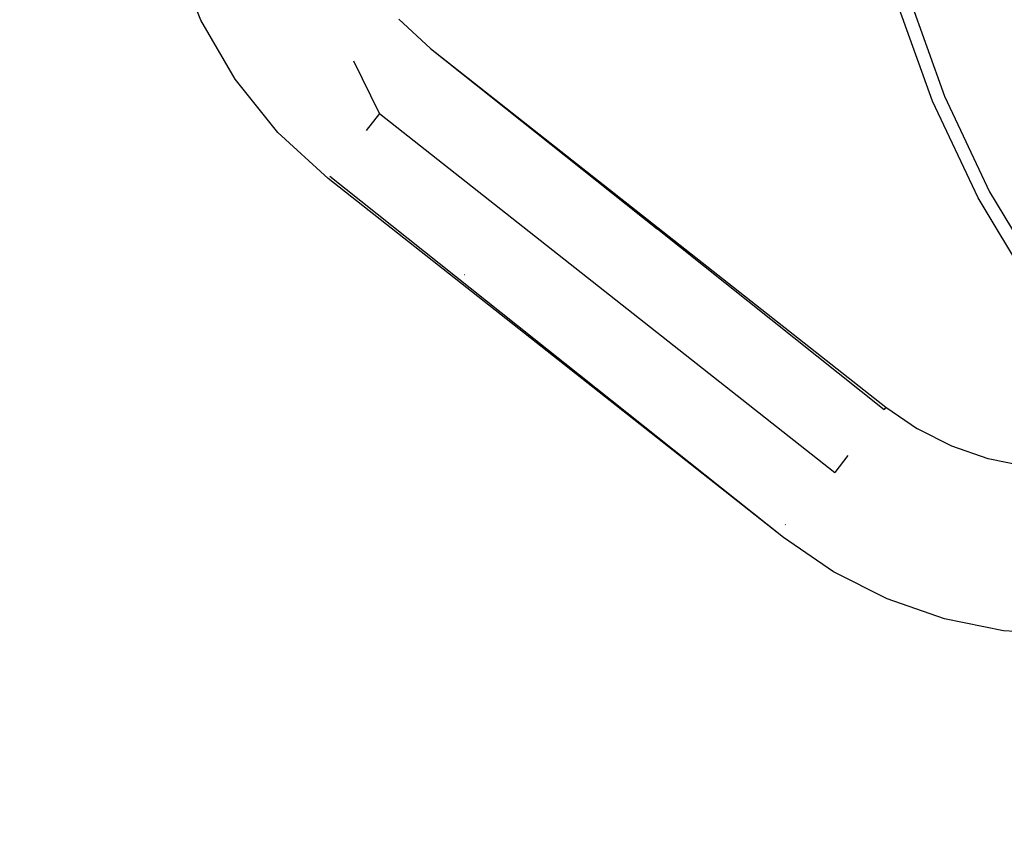
# Model space of a CAD drawing. Units: inches. Extents: x -188 to 2551, y 324 to 1175.
# Drawn here: x 258 to 281, y 707 to 725 of the extents above; entities that cross this region are included whole.
import ezdxf

# ---------------------------------------------------------------- set-up
doc = ezdxf.new("R2010")
doc.units = ezdxf.units.IN
doc.header["$MEASUREMENT"] = 0
doc.layers.add('VP-DIM', color=7, linetype='Continuous')
doc.layers.add('VP-EQ', color=7, linetype='Continuous', true_color=0x8a3492)
doc.styles.get("Standard").update_dxf_attribs({"font": 'arial.ttf'})
doc.dimstyles.get("Standard").update_dxf_attribs({"dimtxt": 14, "dimasz": 20, "dimexe": 20, "dimexo": 50, "dimgap": 20, "dimtad": 0, "dimdec": 0, "dimzin": 0, "dimdsep": 46, "dimtxsty": 'Standard', "dimcen": -0.09, "dimadec": 0, "dimazin": 0, "dimtfac": 1, "dimtdec": 4, "dimtofl": 0, "dimtmove": 0, "dimatfit": 3, "dimfxl": 70, "dimfxlon": 1, "dimtolj": 1, "dimtzin": 0, "dimarcsym": 0})

# ---------------------------------------------------------------- blocks, each defined once
blk = doc.blocks.new('RB1386-2D')
at = {"color": 7}
for p, q in [((967.299, -76.097), (968.682, -76.189)), ((968.682, -76.189), (970.041, -76.465)), ((970.041, -76.465), (971.351, -76.919)), ((971.351, -76.919), (972.589, -77.543)), ((972.589, -77.543), (973.733, -78.327)), ((973.733, -78.327), (984.179, -86.553)), ((973.733, -78.327), (984.139, -86.604)), ((973.688, -78.619), (973.691, -78.621)), ((968.177, -79.956), (969.039, -80.131)), ((972.254, -80.206), (972.558, -79.819)), ((983.003, -88.045), (972.558, -79.819)), ((969.039, -80.131), (969.87, -80.419)), ((969.87, -80.419), (970.656, -80.815)), ((971.382, -81.312), (970.656, -80.815)), ((971.382, -81.312), (971.422, -81.261)), ((976.625, -85.4), (971.422, -81.261)), ((971.386, -81.315), (971.382, -81.312)), ((981.827, -89.538), (971.386, -81.315)), ((968.007, -84.009), (969.268, -86.113)), ((969.004, -86.254), (967.758, -84.175)), ((981.052, -84.345), (981.055, -84.347)), ((976.627, -85.401), (976.625, -85.4)), ((981.827, -89.538), (976.627, -85.401)), ((970.04, -88.446), (969.004, -86.254)), ((969.268, -86.113), (970.317, -88.331)), ((984.179, -86.553), (985.332, -87.611)), ((985.332, -87.611), (986.313, -88.83)), ((983.003, -88.045), (983.307, -87.659)), ((983.003, -88.045), (983.587, -89.246)), ((970.857, -90.728), (970.04, -88.446)), ((970.317, -88.331), (971.144, -90.641)), ((986.313, -88.83), (987.1, -90.182)), ((982.559, -90.209), (981.827, -89.538)), ((987.1, -90.182), (987.676, -91.637))]:
    blk.add_line(p, q, dxfattribs=at)
blk = doc.blocks.new('*D27')
at = {"layer": 'Defpoints', "color": 0}
for p in [(2283.587, 1136.393), (89.389, 634.981), (2283.587, 634.987)]:
    blk.add_point(p, dxfattribs=at)
at = {"layer": 'VP-DIM', "color": 0, "lineweight": -2}
for p, q in [((89.389, 1066.393), (89.389, 1156.393)), ((2283.587, 1066.393), (2283.587, 1156.393)), ((109.389, 1136.393), (1145.516, 1136.393)), ((2263.587, 1136.393), (1227.46, 1136.393))]:
    blk.add_line(p, q, dxfattribs=at)
at = {"layer": 'VP-DIM', "color": 0}
for points in [[(109.389, 1139.726), (109.389, 1133.06), (89.389, 1136.393)], [(2263.587, 1133.06), (2263.587, 1139.726), (2283.587, 1136.393)]]:
    blk.add_solid(points, dxfattribs=at)
at = {"layer": 'VP-DIM', "color": 0, "insert": (1186.488, 1136.393), "char_height": 14, "attachment_point": 5}
blk.add_mtext('\\A1;2194', dxfattribs=at)
blk = doc.blocks.new('*D29')
at = {"layer": 'Defpoints', "color": 0}
for p in [(289.389, 945.993), (-132.011, 323.969), (289.389, 323.969)]:
    blk.add_point(p, dxfattribs=at)
at = {"layer": 'VP-DIM', "color": 0, "lineweight": -2}
for p, q in [((-62.011, 945.993), (-152.011, 945.993)), ((-132.011, 925.993), (-132.011, 670.395)), ((-132.011, 343.969), (-132.011, 599.567)), ((-62.011, 323.969), (-152.011, 323.969))]:
    blk.add_line(p, q, dxfattribs=at)
at = {"layer": 'VP-DIM', "color": 0}
for points in [[(-128.677, 925.993), (-135.344, 925.993), (-132.011, 945.993)], [(-135.344, 343.969), (-128.677, 343.969), (-132.011, 323.969)]]:
    blk.add_solid(points, dxfattribs=at)
at = {"layer": 'VP-DIM', "color": 0, "insert": (-132.011, 634.981), "char_height": 14, "attachment_point": 5, "rotation": 90}
blk.add_mtext('\\A1;622', dxfattribs=at)
blk = doc.blocks.new('*D30')
at = {"layer": 'Defpoints', "color": 0}
for p in [(324.391, 784.191), (-47.43, 486.189), (324.391, 486.189)]:
    blk.add_point(p, dxfattribs=at)
at = {"layer": 'VP-DIM', "color": 0, "lineweight": -2}
for p, q in [((22.57, 784.191), (-67.43, 784.191)), ((-47.43, 764.191), (-47.43, 670.772)), ((-47.43, 506.189), (-47.43, 599.608)), ((22.57, 486.189), (-67.43, 486.189))]:
    blk.add_line(p, q, dxfattribs=at)
at = {"layer": 'VP-DIM', "color": 0}
for points in [[(-44.096, 764.191), (-50.763, 764.191), (-47.43, 784.191)], [(-50.763, 506.189), (-44.096, 506.189), (-47.43, 486.189)]]:
    blk.add_solid(points, dxfattribs=at)
at = {"layer": 'VP-DIM', "color": 0, "insert": (-47.43, 635.19), "char_height": 14, "attachment_point": 5, "rotation": 90}
blk.add_mtext('\\A1;298', dxfattribs=at)

msp = doc.modelspace()

# ---------------------------------------------------------------- block references
at = {"layer": 'VP-EQ', "rotation": 180}
msp.add_blockref('RB1386-2D', (1249.611, 635.293), dxfattribs=at)

# ---------------------------------------------------------------- dimensions: what is measured, and where the dimension line sits
at = {"layer": 'VP-DIM'}
dim = msp.add_linear_dim(base=(2283.587, 1136.393), p1=(89.389, 634.981), p2=(2283.587, 634.987), dimstyle='Standard', dxfattribs=at)
dim.commit()
dim.dimension.update_dxf_attribs({"geometry": '*D27', "text_midpoint": (1186.488, 1136.393)})
for base, p1, p2, picture, middle in [((-132.011, 323.969), (289.389, 945.993), (289.389, 323.969), '*D29', (-132.011, 634.981)), ((-47.43, 486.189), (324.391, 784.191), (324.391, 486.189), '*D30', (-47.43, 635.19))]:
    dim = msp.add_linear_dim(base=base, p1=p1, p2=p2, angle=90, dimstyle='Standard', dxfattribs=at)
    dim.commit()
    dim.dimension.update_dxf_attribs({"geometry": picture, "text_midpoint": middle})

doc.saveas('drawing.dxf')
